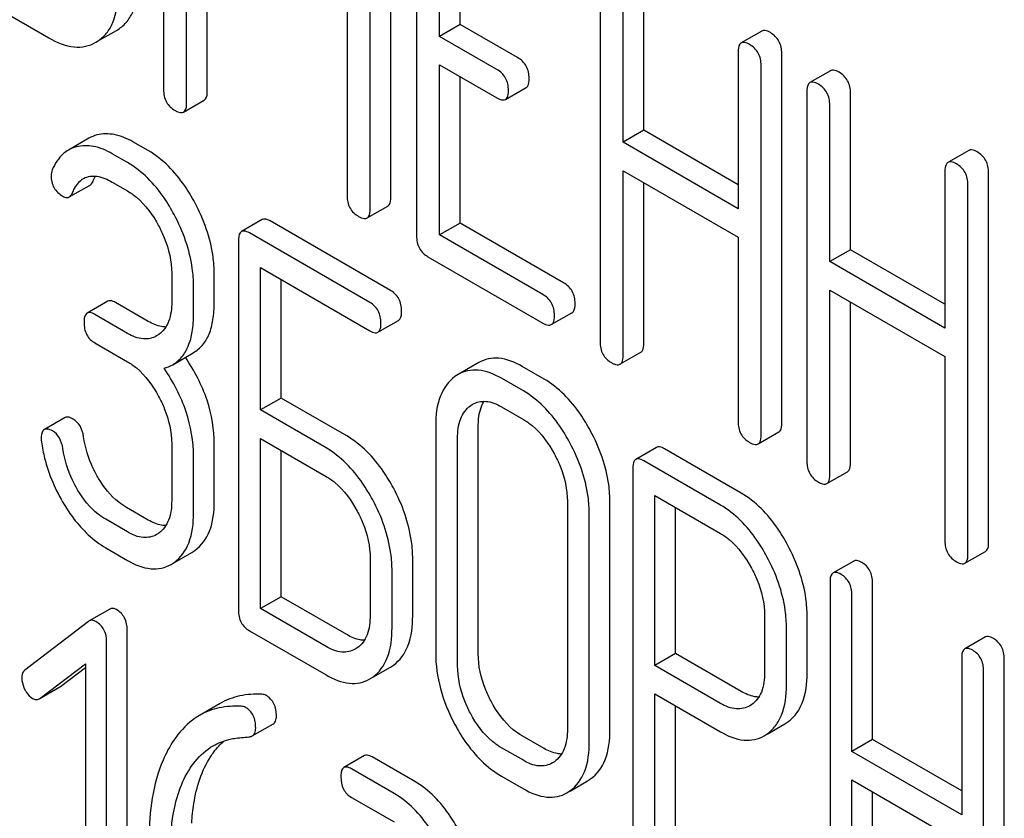
# Model space of a CAD drawing. Units: millimetres. Extents: x 0 to 6269, y -4 to 4433.
# Drawn here: x 4573 to 4583, y 2082 to 2090 of the extents above; entities that cross this region are included whole.
import ezdxf

# ---------------------------------------------------------------- set-up
doc = ezdxf.new("R2010")
doc.units = ezdxf.units.MM
doc.header["$LTSCALE"] = 344.776119
doc.layers.get('0').update_dxf_attribs({"linetype": 'CONTINUOUS'})

msp = doc.modelspace()

# ---------------------------------------------------------------- linework, layer by layer
at = {"color": 7, "linetype": 'Continuous'}
for p, q in [((4574.857, 2093.011), (4574.857, 2089.224)), ((4575.093, 2089.087), (4575.093, 2092.356)), ((4577.189, 2088.122), (4577.189, 2091.91)), ((4575.305, 2089.21), (4575.305, 2091.807)), ((4576.977, 2087.999), (4576.977, 2091.787)), ((4577.454, 2091.515), (4577.454, 2087.722)), ((4576.741, 2091.404), (4576.741, 2088.136)), ((4577.689, 2089.771), (4577.689, 2091.233)), ((4577.902, 2089.894), (4577.902, 2091.111)), ((4579.338, 2090.427), (4579.338, 2086.634)), ((4579.786, 2088.806), (4579.786, 2090.413)), ((4579.574, 2088.683), (4579.574, 2090.291)), ((4572.852, 2090.232), (4573.678, 2089.756)), ((4577.902, 2089.894), (4577.689, 2089.771)), ((4578.491, 2089.553), (4577.902, 2089.894)), ((4574.18, 2089.72), (4574.374, 2089.832)), ((4574.374, 2089.832), (4574.391, 2089.843)), ((4578.279, 2089.431), (4577.689, 2089.771)), ((4580.999, 2089.825), (4580.787, 2089.703)), ((4574.162, 2089.71), (4574.179, 2089.721)), ((4580.755, 2089.609), (4580.755, 2088.001)), ((4581.203, 2085.801), (4581.203, 2089.595)), ((4577.689, 2087.731), (4577.689, 2089.479)), ((4577.689, 2089.479), (4578.279, 2089.139)), ((4580.991, 2085.679), (4580.991, 2089.473)), ((4581.704, 2089.418), (4581.492, 2089.296)), ((4577.902, 2087.854), (4577.902, 2089.357)), ((4578.366, 2089.123), (4578.578, 2089.245)), ((4581.461, 2089.202), (4581.461, 2085.408)), ((4581.909, 2087.58), (4581.909, 2089.188)), ((4575.061, 2088.994), (4575.273, 2089.116)), ((4581.696, 2087.458), (4581.696, 2089.066)), ((4579.786, 2088.806), (4579.574, 2088.683)), ((4580.755, 2088.246), (4579.786, 2088.806)), ((4574.091, 2088.725), (4573.879, 2088.602)), ((4574.7, 2088.597), (4574.542, 2088.688)), ((4580.755, 2088.001), (4579.574, 2088.683)), ((4574.487, 2088.474), (4574.33, 2088.565)), ((4583.122, 2088.6), (4582.909, 2088.477)), ((4579.574, 2086.497), (4579.574, 2088.391)), ((4579.574, 2088.391), (4580.755, 2087.709)), ((4582.878, 2088.383), (4582.878, 2086.775)), ((4583.326, 2084.576), (4583.326, 2088.37)), ((4574.33, 2088.274), (4574.487, 2088.183)), ((4579.786, 2086.62), (4579.786, 2088.269)), ((4573.889, 2088.122), (4574.102, 2088.244)), ((4583.114, 2084.454), (4583.114, 2088.247)), ((4576.946, 2087.906), (4577.158, 2088.028)), ((4575.869, 2087.89), (4575.657, 2087.767)), ((4577.187, 2087.161), (4575.95, 2087.875)), ((4577.902, 2087.854), (4577.689, 2087.731)), ((4578.963, 2087.241), (4577.902, 2087.854)), ((4576.975, 2087.038), (4575.738, 2087.752)), ((4575.626, 2087.671), (4575.626, 2083.878)), ((4578.751, 2087.119), (4577.689, 2087.731)), ((4580.755, 2087.709), (4580.755, 2085.815)), ((4581.909, 2087.58), (4581.696, 2087.458)), ((4582.878, 2087.02), (4581.909, 2087.58)), ((4577.571, 2087.508), (4578.751, 2086.827)), ((4582.878, 2086.775), (4581.696, 2087.458)), ((4575.85, 2085.934), (4575.85, 2087.396)), ((4575.85, 2087.396), (4576.975, 2086.746)), ((4574.94, 2087.338), (4574.94, 2087.046)), ((4575.377, 2087.039), (4575.377, 2087.331)), ((4576.063, 2086.056), (4576.063, 2087.273)), ((4575.164, 2086.916), (4575.164, 2087.208)), ((4581.696, 2085.272), (4581.696, 2087.166)), ((4581.696, 2087.166), (4582.878, 2086.484)), ((4574.283, 2087.051), (4574.071, 2086.929)), ((4581.909, 2085.394), (4581.909, 2087.043)), ((4574.7, 2086.843), (4574.364, 2087.037)), ((4574.487, 2086.721), (4574.152, 2086.914)), ((4577.056, 2086.732), (4577.268, 2086.854)), ((4578.837, 2086.811), (4579.049, 2086.933)), ((4574.807, 2086.708), (4574.785, 2086.694)), ((4574.152, 2086.622), (4574.487, 2086.429)), ((4574.95, 2086.399), (4575.162, 2086.522)), ((4579.542, 2086.403), (4579.755, 2086.526)), ((4582.878, 2086.484), (4582.878, 2084.59)), ((4578.092, 2086.421), (4577.88, 2086.298)), ((4578.762, 2086.252), (4578.537, 2086.382)), ((4577.88, 2086.298), (4577.848, 2086.278)), ((4578.55, 2086.129), (4578.325, 2086.259)), ((4576.063, 2086.056), (4575.85, 2085.934)), ((4576.737, 2085.667), (4576.063, 2086.056)), ((4576.525, 2085.544), (4575.85, 2085.934)), ((4578.007, 2085.978), (4578.029, 2085.992)), ((4578.325, 2085.967), (4578.55, 2085.837)), ((4573.845, 2085.856), (4573.633, 2085.733)), ((4577.65, 2085.773), (4577.65, 2083.439)), ((4578.087, 2083.431), (4578.087, 2085.766)), ((4575.85, 2083.894), (4575.85, 2085.642)), ((4575.85, 2085.642), (4576.525, 2085.252)), ((4577.875, 2083.309), (4577.875, 2085.643)), ((4580.96, 2085.585), (4581.172, 2085.708)), ((4574.94, 2085.587), (4574.94, 2085.003)), ((4575.377, 2084.996), (4575.377, 2085.58)), ((4579.918, 2085.549), (4579.705, 2085.427)), ((4580.786, 2085.08), (4579.999, 2085.535)), ((4575.164, 2084.874), (4575.164, 2085.457)), ((4576.063, 2084.016), (4576.063, 2085.519)), ((4579.674, 2085.331), (4579.674, 2081.543)), ((4580.574, 2084.958), (4579.787, 2085.412)), ((4581.665, 2085.178), (4581.877, 2085.3)), ((4579.899, 2083.31), (4579.899, 2085.055)), ((4579.899, 2085.055), (4580.574, 2084.666)), ((4574.7, 2084.803), (4574.475, 2084.933)), ((4579.002, 2084.993), (4579.002, 2082.658)), ((4579.439, 2082.651), (4579.439, 2084.985)), ((4580.111, 2083.433), (4580.111, 2084.933)), ((4579.227, 2082.528), (4579.227, 2084.863)), ((4574.487, 2084.681), (4574.263, 2084.811)), ((4574.807, 2084.669), (4574.785, 2084.654)), ((4574.263, 2084.519), (4574.487, 2084.389)), ((4574.968, 2084.368), (4575.146, 2084.471)), ((4575.146, 2084.471), (4575.179, 2084.492)), ((4576.977, 2084.411), (4576.977, 2083.827)), ((4583.083, 2084.36), (4583.295, 2084.482)), ((4574.934, 2084.348), (4574.967, 2084.369)), ((4577.414, 2083.82), (4577.414, 2084.403)), ((4581.942, 2084.383), (4581.73, 2084.261)), ((4577.202, 2083.697), (4577.202, 2084.281)), ((4581.698, 2084.165), (4581.698, 2080.372)), ((4582.135, 2082.55), (4582.135, 2084.158)), ((4576.063, 2084.016), (4575.85, 2083.894)), ((4576.737, 2083.627), (4576.063, 2084.016)), ((4581.923, 2082.428), (4581.923, 2084.036)), ((4574.305, 2083.89), (4574.093, 2083.768)), ((4576.525, 2083.504), (4575.85, 2083.894)), ((4581.026, 2083.824), (4581.026, 2083.238)), ((4581.463, 2083.23), (4581.463, 2083.817)), ((4574.086, 2083.763), (4573.433, 2083.262)), ((4574.093, 2083.768), (4574.086, 2083.763)), ((4574.484, 2079.883), (4574.484, 2083.676)), ((4575.738, 2083.667), (4576.525, 2083.213)), ((4581.251, 2083.108), (4581.251, 2083.694)), ((4583.294, 2083.603), (4583.081, 2083.481)), ((4574.272, 2079.76), (4574.272, 2083.554)), ((4576.844, 2083.49), (4576.824, 2083.478)), ((4580.111, 2083.433), (4579.899, 2083.31)), ((4580.786, 2083.043), (4580.111, 2083.433)), ((4573.586, 2082.972), (4574.054, 2083.327)), ((4574.054, 2083.327), (4574.054, 2079.886)), ((4577.186, 2083.294), (4577.216, 2083.313)), ((4580.574, 2082.921), (4579.899, 2083.31)), ((4583.05, 2083.385), (4583.05, 2081.777)), ((4583.487, 2079.584), (4583.487, 2083.378)), ((4573.798, 2083.095), (4574.054, 2083.289)), ((4577.005, 2083.189), (4577.186, 2083.294)), ((4583.275, 2079.461), (4583.275, 2083.255)), ((4573.791, 2083.09), (4573.798, 2083.095)), ((4576.974, 2083.172), (4577.004, 2083.191)), ((4573.586, 2082.972), (4573.791, 2083.09)), ((4579.899, 2081.414), (4579.899, 2083.019)), ((4579.899, 2083.019), (4580.574, 2082.629)), ((4573.579, 2082.968), (4573.586, 2082.972)), ((4575.439, 2082.921), (4575.227, 2082.798)), ((4580.111, 2081.536), (4580.111, 2082.896)), ((4580.892, 2082.906), (4580.876, 2082.896)), ((4575.767, 2082.586), (4575.979, 2082.708)), ((4581.053, 2082.606), (4581.235, 2082.711)), ((4581.235, 2082.711), (4581.264, 2082.73)), ((4581.022, 2082.588), (4581.052, 2082.607)), ((4578.762, 2082.458), (4578.537, 2082.588)), ((4582.135, 2082.55), (4581.923, 2082.428)), ((4583.05, 2082.022), (4582.135, 2082.55)), ((4578.55, 2082.336), (4578.325, 2082.465)), ((4583.05, 2081.777), (4581.923, 2082.428)), ((4576.92, 2082.385), (4576.708, 2082.262)), ((4577.436, 2082.118), (4576.998, 2082.371)), ((4578.868, 2082.322), (4578.849, 2082.309)), ((4577.223, 2081.996), (4576.786, 2082.248)), ((4578.325, 2082.174), (4578.55, 2082.044)), ((4579.029, 2082.021), (4579.21, 2082.125)), ((4579.21, 2082.125), (4579.24, 2082.145)), ((4581.923, 2080.242), (4581.923, 2082.136)), ((4581.923, 2082.136), (4583.05, 2081.485)), ((4578.998, 2082.003), (4579.028, 2082.022)), ((4582.135, 2080.364), (4582.135, 2082.013)), ((4576.786, 2081.956), (4577.223, 2081.704))]:
    msp.add_line(p, q, dxfattribs=at)
for points, knots in [([(4574.391, 2089.843), (4574.425, 2089.865), (4574.489, 2089.922), (4574.583, 2090.087), (4574.6, 2090.239), (4574.6, 2090.344)], [0, 0, 0, 0, 0.216099, 0.443792, 1, 1, 1, 1]), ([(4574.179, 2089.721), (4574.213, 2089.743), (4574.277, 2089.8), (4574.371, 2089.965), (4574.387, 2090.117), (4574.387, 2090.221)], [0, 0, 0, 0, 0.216099, 0.443792, 1, 1, 1, 1]), ([(4581.086, 2089.809), (4581.077, 2089.814), (4581.051, 2089.828), (4581.016, 2089.835), (4580.999, 2089.825)], [0, 0, 0, 0, 0.336012, 1, 1, 1, 1]), ([(4581.203, 2089.595), (4581.203, 2089.638), (4581.187, 2089.726), (4581.121, 2089.788), (4581.086, 2089.809)], [0, 0, 0, 0, 0.510532, 1, 1, 1, 1]), ([(4573.678, 2089.756), (4573.758, 2089.709), (4573.884, 2089.656), (4574.056, 2089.662), (4574.129, 2089.691), (4574.162, 2089.71)], [0, 0, 0, 0, 0.546799, 0.775781, 1, 1, 1, 1]), ([(4580.787, 2089.703), (4580.781, 2089.7), (4580.756, 2089.675), (4580.755, 2089.636), (4580.755, 2089.609)], [0, 0, 0, 0, 0.184762, 1, 1, 1, 1]), ([(4580.873, 2089.687), (4580.865, 2089.692), (4580.839, 2089.705), (4580.804, 2089.713), (4580.787, 2089.703)], [0, 0, 0, 0, 0.336012, 1, 1, 1, 1]), ([(4580.991, 2089.473), (4580.991, 2089.516), (4580.974, 2089.604), (4580.909, 2089.666), (4580.873, 2089.687)], [0, 0, 0, 0, 0.510532, 1, 1, 1, 1]), ([(4578.609, 2089.339), (4578.609, 2089.382), (4578.592, 2089.47), (4578.527, 2089.532), (4578.491, 2089.553)], [0, 0, 0, 0, 0.510533, 1, 1, 1, 1]), ([(4578.397, 2089.217), (4578.397, 2089.26), (4578.38, 2089.348), (4578.315, 2089.41), (4578.279, 2089.431)], [0, 0, 0, 0, 0.510533, 1, 1, 1, 1]), ([(4581.791, 2089.402), (4581.782, 2089.407), (4581.756, 2089.421), (4581.721, 2089.428), (4581.704, 2089.418)], [0, 0, 0, 0, 0.336012, 1, 1, 1, 1]), ([(4581.909, 2089.188), (4581.909, 2089.231), (4581.892, 2089.319), (4581.827, 2089.381), (4581.791, 2089.402)], [0, 0, 0, 0, 0.510532, 1, 1, 1, 1]), ([(4578.578, 2089.245), (4578.583, 2089.248), (4578.608, 2089.273), (4578.609, 2089.311), (4578.609, 2089.339)], [0, 0, 0, 0, 0.182549, 1, 1, 1, 1]), ([(4581.492, 2089.296), (4581.487, 2089.292), (4581.462, 2089.268), (4581.461, 2089.229), (4581.461, 2089.202)], [0, 0, 0, 0, 0.184762, 1, 1, 1, 1]), ([(4581.579, 2089.279), (4581.57, 2089.285), (4581.544, 2089.298), (4581.509, 2089.306), (4581.492, 2089.296)], [0, 0, 0, 0, 0.336012, 1, 1, 1, 1]), ([(4581.696, 2089.066), (4581.696, 2089.109), (4581.68, 2089.197), (4581.614, 2089.259), (4581.579, 2089.279)], [0, 0, 0, 0, 0.510532, 1, 1, 1, 1]), ([(4574.857, 2089.224), (4574.857, 2089.18), (4574.872, 2089.091), (4574.939, 2089.03), (4574.975, 2089.01)], [0, 0, 0, 0, 0.5108, 1, 1, 1, 1]), ([(4575.273, 2089.116), (4575.279, 2089.119), (4575.304, 2089.144), (4575.305, 2089.182), (4575.305, 2089.21)], [0, 0, 0, 0, 0.182549, 1, 1, 1, 1]), ([(4578.366, 2089.123), (4578.371, 2089.126), (4578.396, 2089.151), (4578.397, 2089.189), (4578.397, 2089.217)], [0, 0, 0, 0, 0.182549, 1, 1, 1, 1]), ([(4575.061, 2088.994), (4575.067, 2088.997), (4575.092, 2089.021), (4575.093, 2089.06), (4575.093, 2089.087)], [0, 0, 0, 0, 0.182549, 1, 1, 1, 1]), ([(4578.279, 2089.139), (4578.288, 2089.134), (4578.313, 2089.12), (4578.348, 2089.113), (4578.366, 2089.123)], [0, 0, 0, 0, 0.332825, 1, 1, 1, 1]), ([(4574.975, 2089.01), (4574.983, 2089.005), (4575.009, 2088.991), (4575.044, 2088.984), (4575.061, 2088.994)], [0, 0, 0, 0, 0.332825, 1, 1, 1, 1]), ([(4574.542, 2088.688), (4574.482, 2088.722), (4574.363, 2088.774), (4574.23, 2088.772), (4574.173, 2088.758)], [0, 0, 0, 0, 0.540244, 1, 1, 1, 1]), ([(4573.879, 2088.602), (4573.861, 2088.592), (4573.789, 2088.54), (4573.74, 2088.462), (4573.713, 2088.4)], [0, 0, 0, 0, 0.233489, 1, 1, 1, 1]), ([(4574.33, 2088.565), (4574.27, 2088.6), (4574.15, 2088.652), (4574.018, 2088.65), (4573.961, 2088.635)], [0, 0, 0, 0, 0.540244, 1, 1, 1, 1]), ([(4575.178, 2088.063), (4575.146, 2088.122), (4575.023, 2088.328), (4574.85, 2088.51), (4574.7, 2088.597)], [0, 0, 0, 0, 0.278923, 1, 1, 1, 1]), ([(4583.208, 2088.584), (4583.199, 2088.589), (4583.174, 2088.602), (4583.139, 2088.61), (4583.122, 2088.6)], [0, 0, 0, 0, 0.336007, 1, 1, 1, 1]), ([(4583.326, 2088.37), (4583.326, 2088.413), (4583.309, 2088.501), (4583.244, 2088.563), (4583.208, 2088.584)], [0, 0, 0, 0, 0.510532, 1, 1, 1, 1]), ([(4574.965, 2087.94), (4574.934, 2087.999), (4574.811, 2088.206), (4574.638, 2088.388), (4574.487, 2088.474)], [0, 0, 0, 0, 0.278923, 1, 1, 1, 1]), ([(4582.909, 2088.477), (4582.904, 2088.474), (4582.879, 2088.449), (4582.878, 2088.411), (4582.878, 2088.383)], [0, 0, 0, 0, 0.184764, 1, 1, 1, 1]), ([(4582.996, 2088.461), (4582.987, 2088.466), (4582.962, 2088.48), (4582.927, 2088.487), (4582.909, 2088.477)], [0, 0, 0, 0, 0.336007, 1, 1, 1, 1]), ([(4583.114, 2088.247), (4583.114, 2088.29), (4583.097, 2088.378), (4583.032, 2088.44), (4582.996, 2088.461)], [0, 0, 0, 0, 0.510532, 1, 1, 1, 1]), ([(4573.702, 2088.341), (4573.702, 2088.298), (4573.719, 2088.21), (4573.786, 2088.15), (4573.822, 2088.129)], [0, 0, 0, 0, 0.504928, 1, 1, 1, 1]), ([(4573.921, 2088.163), (4573.927, 2088.178), (4573.954, 2088.236), (4573.996, 2088.289), (4574.036, 2088.312)], [0, 0, 0, 0, 0.268148, 1, 1, 1, 1]), ([(4574.036, 2088.312), (4574.076, 2088.335), (4574.187, 2088.347), (4574.281, 2088.302), (4574.33, 2088.274)], [0, 0, 0, 0, 0.445928, 1, 1, 1, 1]), ([(4574.102, 2088.244), (4574.105, 2088.246), (4574.119, 2088.256), (4574.128, 2088.272), (4574.133, 2088.285)], [0, 0, 0, 0, 0.214823, 1, 1, 1, 1]), ([(4573.889, 2088.122), (4573.893, 2088.123), (4573.907, 2088.134), (4573.916, 2088.15), (4573.921, 2088.163)], [0, 0, 0, 0, 0.214823, 1, 1, 1, 1]), ([(4574.487, 2088.183), (4574.519, 2088.164), (4574.651, 2088.071), (4574.747, 2087.935), (4574.806, 2087.825)], [0, 0, 0, 0, 0.228246, 1, 1, 1, 1]), ([(4573.822, 2088.129), (4573.828, 2088.126), (4573.848, 2088.115), (4573.875, 2088.113), (4573.889, 2088.122)], [0, 0, 0, 0, 0.305661, 1, 1, 1, 1]), ([(4575.377, 2087.331), (4575.377, 2087.391), (4575.359, 2087.645), (4575.269, 2087.891), (4575.178, 2088.063)], [0, 0, 0, 0, 0.237277, 1, 1, 1, 1]), ([(4576.741, 2088.136), (4576.741, 2088.092), (4576.756, 2088.003), (4576.823, 2087.942), (4576.859, 2087.922)], [0, 0, 0, 0, 0.5108, 1, 1, 1, 1]), ([(4577.158, 2088.028), (4577.163, 2088.031), (4577.188, 2088.056), (4577.189, 2088.094), (4577.189, 2088.122)], [0, 0, 0, 0, 0.182549, 1, 1, 1, 1]), ([(4576.946, 2087.906), (4576.951, 2087.909), (4576.976, 2087.933), (4576.977, 2087.972), (4576.977, 2087.999)], [0, 0, 0, 0, 0.182549, 1, 1, 1, 1]), ([(4575.164, 2087.208), (4575.164, 2087.268), (4575.146, 2087.523), (4575.057, 2087.769), (4574.965, 2087.94)], [0, 0, 0, 0, 0.237277, 1, 1, 1, 1]), ([(4575.95, 2087.875), (4575.942, 2087.88), (4575.918, 2087.892), (4575.885, 2087.899), (4575.869, 2087.89)], [0, 0, 0, 0, 0.333882, 1, 1, 1, 1]), ([(4576.859, 2087.922), (4576.868, 2087.917), (4576.893, 2087.903), (4576.928, 2087.896), (4576.946, 2087.906)], [0, 0, 0, 0, 0.332825, 1, 1, 1, 1]), ([(4574.806, 2087.825), (4574.827, 2087.785), (4574.9, 2087.632), (4574.94, 2087.462), (4574.94, 2087.338)], [0, 0, 0, 0, 0.268062, 1, 1, 1, 1]), ([(4575.657, 2087.767), (4575.651, 2087.764), (4575.626, 2087.738), (4575.626, 2087.7), (4575.626, 2087.671)], [0, 0, 0, 0, 0.182326, 1, 1, 1, 1]), ([(4575.738, 2087.752), (4575.73, 2087.757), (4575.706, 2087.77), (4575.673, 2087.776), (4575.657, 2087.767)], [0, 0, 0, 0, 0.333882, 1, 1, 1, 1]), ([(4577.454, 2087.722), (4577.454, 2087.678), (4577.469, 2087.589), (4577.535, 2087.528), (4577.571, 2087.508)], [0, 0, 0, 0, 0.510804, 1, 1, 1, 1]), ([(4579.081, 2087.027), (4579.081, 2087.07), (4579.064, 2087.158), (4578.999, 2087.22), (4578.963, 2087.241)], [0, 0, 0, 0, 0.510528, 1, 1, 1, 1]), ([(4577.3, 2086.95), (4577.3, 2086.993), (4577.285, 2087.079), (4577.222, 2087.141), (4577.187, 2087.161)], [0, 0, 0, 0, 0.517748, 1, 1, 1, 1]), ([(4574.364, 2087.037), (4574.356, 2087.041), (4574.332, 2087.054), (4574.299, 2087.061), (4574.283, 2087.051)], [0, 0, 0, 0, 0.333882, 1, 1, 1, 1]), ([(4574.94, 2087.046), (4574.94, 2086.978), (4574.928, 2086.85), (4574.852, 2086.741), (4574.807, 2086.708)], [0, 0, 0, 0, 0.550762, 1, 1, 1, 1]), ([(4575.162, 2086.522), (4575.197, 2086.542), (4575.264, 2086.598), (4575.332, 2086.717), (4575.37, 2086.868), (4575.377, 2086.979), (4575.377, 2087.039)], [0, 0, 0, 0, 0.209394, 0.432895, 0.691711, 1, 1, 1, 1]), ([(4577.088, 2086.827), (4577.088, 2086.87), (4577.072, 2086.956), (4577.01, 2087.018), (4576.975, 2087.038)], [0, 0, 0, 0, 0.517748, 1, 1, 1, 1]), ([(4578.869, 2086.905), (4578.869, 2086.948), (4578.852, 2087.036), (4578.787, 2087.098), (4578.751, 2087.119)], [0, 0, 0, 0, 0.510528, 1, 1, 1, 1]), ([(4574.152, 2086.914), (4574.144, 2086.919), (4574.12, 2086.932), (4574.087, 2086.938), (4574.071, 2086.929)], [0, 0, 0, 0, 0.333882, 1, 1, 1, 1]), ([(4577.268, 2086.854), (4577.274, 2086.857), (4577.299, 2086.883), (4577.3, 2086.922), (4577.3, 2086.95)], [0, 0, 0, 0, 0.180079, 1, 1, 1, 1]), ([(4579.049, 2086.933), (4579.055, 2086.936), (4579.08, 2086.961), (4579.081, 2086.999), (4579.081, 2087.027)], [0, 0, 0, 0, 0.182547, 1, 1, 1, 1]), ([(4574.071, 2086.929), (4574.066, 2086.926), (4574.041, 2086.9), (4574.04, 2086.861), (4574.04, 2086.833)], [0, 0, 0, 0, 0.182326, 1, 1, 1, 1]), ([(4574.879, 2086.786), (4574.865, 2086.786), (4574.802, 2086.792), (4574.742, 2086.819), (4574.7, 2086.843)], [0, 0, 0, 0, 0.223567, 1, 1, 1, 1]), ([(4574.95, 2086.399), (4574.985, 2086.42), (4575.051, 2086.476), (4575.119, 2086.595), (4575.158, 2086.745), (4575.164, 2086.856), (4575.164, 2086.916)], [0, 0, 0, 0, 0.209394, 0.432895, 0.691711, 1, 1, 1, 1]), ([(4578.837, 2086.811), (4578.843, 2086.814), (4578.868, 2086.838), (4578.869, 2086.877), (4578.869, 2086.905)], [0, 0, 0, 0, 0.182547, 1, 1, 1, 1]), ([(4574.04, 2086.833), (4574.04, 2086.79), (4574.053, 2086.703), (4574.118, 2086.642), (4574.152, 2086.622)], [0, 0, 0, 0, 0.518199, 1, 1, 1, 1]), ([(4576.975, 2086.746), (4576.983, 2086.742), (4577.007, 2086.729), (4577.04, 2086.722), (4577.056, 2086.732)], [0, 0, 0, 0, 0.330789, 1, 1, 1, 1]), ([(4577.056, 2086.732), (4577.062, 2086.735), (4577.087, 2086.76), (4577.088, 2086.799), (4577.088, 2086.827)], [0, 0, 0, 0, 0.180079, 1, 1, 1, 1]), ([(4578.751, 2086.827), (4578.759, 2086.822), (4578.785, 2086.808), (4578.82, 2086.801), (4578.837, 2086.811)], [0, 0, 0, 0, 0.33283, 1, 1, 1, 1]), ([(4574.785, 2086.694), (4574.745, 2086.671), (4574.636, 2086.649), (4574.537, 2086.692), (4574.487, 2086.721)], [0, 0, 0, 0, 0.447866, 1, 1, 1, 1]), ([(4579.338, 2086.634), (4579.338, 2086.59), (4579.353, 2086.501), (4579.42, 2086.44), (4579.456, 2086.42)], [0, 0, 0, 0, 0.510805, 1, 1, 1, 1]), ([(4579.755, 2086.526), (4579.76, 2086.529), (4579.785, 2086.554), (4579.786, 2086.592), (4579.786, 2086.62)], [0, 0, 0, 0, 0.182547, 1, 1, 1, 1]), ([(4575.377, 2085.58), (4575.377, 2085.733), (4575.323, 2086.053), (4575.173, 2086.339), (4575.08, 2086.475)], [0, 0, 0, 0, 0.482037, 1, 1, 1, 1]), ([(4578.537, 2086.382), (4578.463, 2086.424), (4578.347, 2086.472), (4578.189, 2086.465), (4578.122, 2086.438), (4578.092, 2086.421)], [0, 0, 0, 0, 0.545436, 0.774959, 1, 1, 1, 1]), ([(4579.542, 2086.403), (4579.548, 2086.407), (4579.573, 2086.431), (4579.574, 2086.47), (4579.574, 2086.497)], [0, 0, 0, 0, 0.182547, 1, 1, 1, 1]), ([(4574.487, 2086.429), (4574.519, 2086.41), (4574.651, 2086.317), (4574.747, 2086.181), (4574.806, 2086.072)], [0, 0, 0, 0, 0.228265, 1, 1, 1, 1]), ([(4575.164, 2085.457), (4575.164, 2085.612), (4575.109, 2085.936), (4574.956, 2086.225), (4574.861, 2086.362)], [0, 0, 0, 0, 0.481608, 1, 1, 1, 1]), ([(4578.325, 2086.259), (4578.251, 2086.301), (4578.135, 2086.35), (4577.977, 2086.342), (4577.91, 2086.316), (4577.88, 2086.298)], [0, 0, 0, 0, 0.545436, 0.774959, 1, 1, 1, 1]), ([(4579.456, 2086.42), (4579.465, 2086.415), (4579.49, 2086.401), (4579.525, 2086.393), (4579.542, 2086.403)], [0, 0, 0, 0, 0.33283, 1, 1, 1, 1]), ([(4577.848, 2086.278), (4577.781, 2086.229), (4577.668, 2086.067), (4577.65, 2085.877), (4577.65, 2085.773)], [0, 0, 0, 0, 0.444299, 1, 1, 1, 1]), ([(4579.24, 2085.718), (4579.208, 2085.777), (4579.085, 2085.983), (4578.912, 2086.165), (4578.762, 2086.252)], [0, 0, 0, 0, 0.27887, 1, 1, 1, 1]), ([(4579.028, 2085.595), (4578.996, 2085.655), (4578.873, 2085.861), (4578.7, 2086.043), (4578.55, 2086.129)], [0, 0, 0, 0, 0.27887, 1, 1, 1, 1]), ([(4574.806, 2086.072), (4574.828, 2086.032), (4574.9, 2085.88), (4574.94, 2085.71), (4574.94, 2085.587)], [0, 0, 0, 0, 0.26816, 1, 1, 1, 1]), ([(4577.875, 2085.643), (4577.875, 2085.711), (4577.887, 2085.838), (4577.962, 2085.946), (4578.007, 2085.978)], [0, 0, 0, 0, 0.550667, 1, 1, 1, 1]), ([(4578.029, 2085.992), (4578.069, 2086.015), (4578.177, 2086.038), (4578.276, 2085.996), (4578.325, 2085.967)], [0, 0, 0, 0, 0.4484, 1, 1, 1, 1]), ([(4578.087, 2085.766), (4578.087, 2085.791), (4578.091, 2085.88), (4578.113, 2085.97), (4578.147, 2086.023)], [0, 0, 0, 0, 0.28665, 1, 1, 1, 1]), ([(4573.928, 2085.841), (4573.92, 2085.846), (4573.895, 2085.859), (4573.861, 2085.866), (4573.845, 2085.856)], [0, 0, 0, 0, 0.332638, 1, 1, 1, 1]), ([(4574.035, 2085.659), (4574.029, 2085.698), (4574.01, 2085.77), (4573.957, 2085.824), (4573.928, 2085.841)], [0, 0, 0, 0, 0.536819, 1, 1, 1, 1]), ([(4578.55, 2085.837), (4578.581, 2085.819), (4578.713, 2085.726), (4578.81, 2085.59), (4578.868, 2085.48)], [0, 0, 0, 0, 0.228265, 1, 1, 1, 1]), ([(4573.633, 2085.733), (4573.627, 2085.73), (4573.603, 2085.706), (4573.601, 2085.669), (4573.601, 2085.642)], [0, 0, 0, 0, 0.18635, 1, 1, 1, 1]), ([(4573.716, 2085.719), (4573.708, 2085.723), (4573.683, 2085.736), (4573.649, 2085.743), (4573.633, 2085.733)], [0, 0, 0, 0, 0.332638, 1, 1, 1, 1]), ([(4580.755, 2085.815), (4580.755, 2085.772), (4580.77, 2085.683), (4580.837, 2085.622), (4580.873, 2085.601)], [0, 0, 0, 0, 0.5108, 1, 1, 1, 1]), ([(4581.172, 2085.708), (4581.177, 2085.711), (4581.202, 2085.735), (4581.203, 2085.774), (4581.203, 2085.801)], [0, 0, 0, 0, 0.182549, 1, 1, 1, 1]), ([(4573.823, 2085.537), (4573.817, 2085.575), (4573.798, 2085.647), (4573.745, 2085.702), (4573.716, 2085.719)], [0, 0, 0, 0, 0.536819, 1, 1, 1, 1]), ([(4574.19, 2085.23), (4574.17, 2085.264), (4574.097, 2085.398), (4574.051, 2085.547), (4574.035, 2085.659)], [0, 0, 0, 0, 0.257139, 1, 1, 1, 1]), ([(4577.216, 2085.133), (4577.184, 2085.192), (4577.061, 2085.398), (4576.888, 2085.58), (4576.737, 2085.667)], [0, 0, 0, 0, 0.278871, 1, 1, 1, 1]), ([(4579.439, 2084.985), (4579.439, 2085.046), (4579.421, 2085.301), (4579.332, 2085.547), (4579.24, 2085.718)], [0, 0, 0, 0, 0.239339, 1, 1, 1, 1]), ([(4580.96, 2085.585), (4580.965, 2085.588), (4580.99, 2085.613), (4580.991, 2085.651), (4580.991, 2085.679)], [0, 0, 0, 0, 0.182549, 1, 1, 1, 1]), ([(4573.603, 2085.606), (4573.611, 2085.55), (4573.655, 2085.325), (4573.747, 2085.11), (4573.837, 2084.962)], [0, 0, 0, 0, 0.245033, 1, 1, 1, 1]), ([(4573.978, 2085.108), (4573.958, 2085.142), (4573.885, 2085.276), (4573.839, 2085.425), (4573.823, 2085.537)], [0, 0, 0, 0, 0.260663, 1, 1, 1, 1]), ([(4577.004, 2085.01), (4576.972, 2085.069), (4576.849, 2085.275), (4576.675, 2085.457), (4576.525, 2085.544)], [0, 0, 0, 0, 0.278871, 1, 1, 1, 1]), ([(4579.227, 2084.863), (4579.227, 2084.924), (4579.209, 2085.178), (4579.12, 2085.425), (4579.028, 2085.595)], [0, 0, 0, 0, 0.239339, 1, 1, 1, 1]), ([(4579.999, 2085.535), (4579.991, 2085.539), (4579.967, 2085.552), (4579.934, 2085.559), (4579.918, 2085.549)], [0, 0, 0, 0, 0.333882, 1, 1, 1, 1]), ([(4580.873, 2085.601), (4580.882, 2085.596), (4580.908, 2085.583), (4580.943, 2085.575), (4580.96, 2085.585)], [0, 0, 0, 0, 0.332825, 1, 1, 1, 1]), ([(4578.868, 2085.48), (4578.89, 2085.44), (4578.963, 2085.288), (4579.002, 2085.117), (4579.002, 2084.993)], [0, 0, 0, 0, 0.268319, 1, 1, 1, 1]), ([(4579.705, 2085.427), (4579.7, 2085.424), (4579.675, 2085.398), (4579.674, 2085.359), (4579.674, 2085.331)], [0, 0, 0, 0, 0.182326, 1, 1, 1, 1]), ([(4579.787, 2085.412), (4579.778, 2085.417), (4579.754, 2085.43), (4579.722, 2085.436), (4579.705, 2085.427)], [0, 0, 0, 0, 0.333882, 1, 1, 1, 1]), ([(4581.461, 2085.408), (4581.461, 2085.365), (4581.476, 2085.276), (4581.543, 2085.215), (4581.579, 2085.194)], [0, 0, 0, 0, 0.5108, 1, 1, 1, 1]), ([(4581.877, 2085.3), (4581.883, 2085.304), (4581.908, 2085.328), (4581.909, 2085.367), (4581.909, 2085.394)], [0, 0, 0, 0, 0.182549, 1, 1, 1, 1]), ([(4574.475, 2084.933), (4574.447, 2084.949), (4574.333, 2085.027), (4574.245, 2085.139), (4574.19, 2085.23)], [0, 0, 0, 0, 0.229545, 1, 1, 1, 1]), ([(4576.525, 2085.252), (4576.557, 2085.234), (4576.689, 2085.141), (4576.785, 2085.005), (4576.844, 2084.895)], [0, 0, 0, 0, 0.228264, 1, 1, 1, 1]), ([(4581.665, 2085.178), (4581.67, 2085.181), (4581.695, 2085.206), (4581.696, 2085.244), (4581.696, 2085.272)], [0, 0, 0, 0, 0.182549, 1, 1, 1, 1]), ([(4577.414, 2084.403), (4577.414, 2084.464), (4577.396, 2084.717), (4577.307, 2084.963), (4577.216, 2085.133)], [0, 0, 0, 0, 0.238023, 1, 1, 1, 1]), ([(4581.579, 2085.194), (4581.587, 2085.189), (4581.613, 2085.176), (4581.648, 2085.168), (4581.665, 2085.178)], [0, 0, 0, 0, 0.332825, 1, 1, 1, 1]), ([(4574.263, 2084.811), (4574.235, 2084.826), (4574.121, 2084.905), (4574.033, 2085.016), (4573.978, 2085.108)], [0, 0, 0, 0, 0.228801, 1, 1, 1, 1]), ([(4581.263, 2084.548), (4581.231, 2084.607), (4581.108, 2084.812), (4580.935, 2084.994), (4580.786, 2085.08)], [0, 0, 0, 0, 0.27974, 1, 1, 1, 1]), ([(4573.837, 2084.962), (4573.867, 2084.913), (4573.981, 2084.742), (4574.134, 2084.593), (4574.263, 2084.519)], [0, 0, 0, 0, 0.278894, 1, 1, 1, 1]), ([(4574.94, 2085.003), (4574.94, 2084.935), (4574.927, 2084.809), (4574.852, 2084.701), (4574.807, 2084.669)], [0, 0, 0, 0, 0.550506, 1, 1, 1, 1]), ([(4575.179, 2084.492), (4575.245, 2084.54), (4575.358, 2084.702), (4575.377, 2084.892), (4575.377, 2084.996)], [0, 0, 0, 0, 0.440995, 1, 1, 1, 1]), ([(4577.202, 2084.281), (4577.202, 2084.341), (4577.184, 2084.595), (4577.095, 2084.84), (4577.004, 2085.01)], [0, 0, 0, 0, 0.238023, 1, 1, 1, 1]), ([(4581.051, 2084.426), (4581.019, 2084.485), (4580.896, 2084.69), (4580.723, 2084.871), (4580.574, 2084.958)], [0, 0, 0, 0, 0.27974, 1, 1, 1, 1]), ([(4574.967, 2084.369), (4575.033, 2084.417), (4575.146, 2084.58), (4575.164, 2084.77), (4575.164, 2084.874)], [0, 0, 0, 0, 0.440995, 1, 1, 1, 1]), ([(4576.844, 2084.895), (4576.865, 2084.856), (4576.938, 2084.704), (4576.977, 2084.534), (4576.977, 2084.411)], [0, 0, 0, 0, 0.268159, 1, 1, 1, 1]), ([(4574.879, 2084.746), (4574.865, 2084.746), (4574.802, 2084.752), (4574.742, 2084.779), (4574.7, 2084.803)], [0, 0, 0, 0, 0.223563, 1, 1, 1, 1]), ([(4574.785, 2084.654), (4574.745, 2084.631), (4574.636, 2084.609), (4574.537, 2084.652), (4574.487, 2084.681)], [0, 0, 0, 0, 0.447866, 1, 1, 1, 1]), ([(4580.574, 2084.666), (4580.605, 2084.648), (4580.737, 2084.554), (4580.832, 2084.419), (4580.891, 2084.311)], [0, 0, 0, 0, 0.228338, 1, 1, 1, 1]), ([(4581.463, 2083.817), (4581.463, 2083.877), (4581.445, 2084.131), (4581.355, 2084.377), (4581.263, 2084.548)], [0, 0, 0, 0, 0.237387, 1, 1, 1, 1]), ([(4582.878, 2084.59), (4582.878, 2084.546), (4582.893, 2084.458), (4582.96, 2084.396), (4582.996, 2084.376)], [0, 0, 0, 0, 0.510804, 1, 1, 1, 1]), ([(4583.295, 2084.482), (4583.3, 2084.485), (4583.325, 2084.51), (4583.326, 2084.548), (4583.326, 2084.576)], [0, 0, 0, 0, 0.182549, 1, 1, 1, 1]), ([(4581.251, 2083.694), (4581.251, 2083.755), (4581.233, 2084.009), (4581.143, 2084.255), (4581.051, 2084.426)], [0, 0, 0, 0, 0.237387, 1, 1, 1, 1]), ([(4583.083, 2084.36), (4583.088, 2084.363), (4583.113, 2084.387), (4583.114, 2084.426), (4583.114, 2084.454)], [0, 0, 0, 0, 0.182549, 1, 1, 1, 1]), ([(4574.487, 2084.389), (4574.561, 2084.346), (4574.678, 2084.297), (4574.836, 2084.304), (4574.904, 2084.331), (4574.934, 2084.348)], [0, 0, 0, 0, 0.544265, 0.773808, 1, 1, 1, 1]), ([(4580.891, 2084.311), (4580.913, 2084.271), (4580.986, 2084.118), (4581.026, 2083.948), (4581.026, 2083.824)], [0, 0, 0, 0, 0.268152, 1, 1, 1, 1]), ([(4582.023, 2084.369), (4582.015, 2084.374), (4581.991, 2084.386), (4581.958, 2084.393), (4581.942, 2084.383)], [0, 0, 0, 0, 0.333876, 1, 1, 1, 1]), ([(4582.135, 2084.158), (4582.135, 2084.201), (4582.12, 2084.287), (4582.058, 2084.349), (4582.023, 2084.369)], [0, 0, 0, 0, 0.517748, 1, 1, 1, 1]), ([(4582.996, 2084.376), (4583.005, 2084.371), (4583.03, 2084.357), (4583.065, 2084.35), (4583.083, 2084.36)], [0, 0, 0, 0, 0.332825, 1, 1, 1, 1]), ([(4581.73, 2084.261), (4581.724, 2084.258), (4581.699, 2084.232), (4581.698, 2084.194), (4581.698, 2084.165)], [0, 0, 0, 0, 0.182327, 1, 1, 1, 1]), ([(4581.811, 2084.246), (4581.803, 2084.251), (4581.779, 2084.264), (4581.746, 2084.27), (4581.73, 2084.261)], [0, 0, 0, 0, 0.333876, 1, 1, 1, 1]), ([(4581.923, 2084.036), (4581.923, 2084.078), (4581.908, 2084.164), (4581.845, 2084.226), (4581.811, 2084.246)], [0, 0, 0, 0, 0.517748, 1, 1, 1, 1]), ([(4574.373, 2083.884), (4574.361, 2083.89), (4574.339, 2083.9), (4574.314, 2083.895), (4574.305, 2083.89)], [0, 0, 0, 0, 0.557931, 1, 1, 1, 1]), ([(4574.484, 2083.676), (4574.484, 2083.718), (4574.469, 2083.803), (4574.407, 2083.864), (4574.373, 2083.884)], [0, 0, 0, 0, 0.513636, 1, 1, 1, 1]), ([(4575.626, 2083.878), (4575.626, 2083.835), (4575.639, 2083.748), (4575.703, 2083.687), (4575.738, 2083.667)], [0, 0, 0, 0, 0.5182, 1, 1, 1, 1]), ([(4576.977, 2083.827), (4576.977, 2083.758), (4576.966, 2083.631), (4576.89, 2083.522), (4576.844, 2083.49)], [0, 0, 0, 0, 0.551115, 1, 1, 1, 1]), ([(4577.216, 2083.313), (4577.283, 2083.361), (4577.397, 2083.524), (4577.414, 2083.715), (4577.414, 2083.82)], [0, 0, 0, 0, 0.438955, 1, 1, 1, 1]), ([(4574.161, 2083.761), (4574.149, 2083.768), (4574.127, 2083.778), (4574.102, 2083.773), (4574.093, 2083.768)], [0, 0, 0, 0, 0.557931, 1, 1, 1, 1]), ([(4574.272, 2083.554), (4574.272, 2083.596), (4574.257, 2083.68), (4574.195, 2083.741), (4574.161, 2083.761)], [0, 0, 0, 0, 0.513636, 1, 1, 1, 1]), ([(4576.918, 2083.569), (4576.904, 2083.569), (4576.84, 2083.576), (4576.78, 2083.602), (4576.737, 2083.627)], [0, 0, 0, 0, 0.223324, 1, 1, 1, 1]), ([(4577.004, 2083.191), (4577.071, 2083.238), (4577.185, 2083.402), (4577.202, 2083.592), (4577.202, 2083.697)], [0, 0, 0, 0, 0.438955, 1, 1, 1, 1]), ([(4583.375, 2083.588), (4583.367, 2083.593), (4583.343, 2083.606), (4583.31, 2083.612), (4583.294, 2083.603)], [0, 0, 0, 0, 0.333882, 1, 1, 1, 1]), ([(4576.824, 2083.478), (4576.784, 2083.454), (4576.674, 2083.432), (4576.575, 2083.476), (4576.525, 2083.504)], [0, 0, 0, 0, 0.447934, 1, 1, 1, 1]), ([(4583.487, 2083.378), (4583.487, 2083.42), (4583.472, 2083.506), (4583.409, 2083.568), (4583.375, 2083.588)], [0, 0, 0, 0, 0.517748, 1, 1, 1, 1]), ([(4577.65, 2083.439), (4577.65, 2083.316), (4577.686, 2083.06), (4577.784, 2082.822), (4577.847, 2082.705)], [0, 0, 0, 0, 0.481336, 1, 1, 1, 1]), ([(4578.218, 2082.942), (4578.197, 2082.983), (4578.124, 2083.136), (4578.087, 2083.307), (4578.087, 2083.431)], [0, 0, 0, 0, 0.269076, 1, 1, 1, 1]), ([(4583.081, 2083.481), (4583.076, 2083.477), (4583.051, 2083.452), (4583.05, 2083.413), (4583.05, 2083.385)], [0, 0, 0, 0, 0.182326, 1, 1, 1, 1]), ([(4583.163, 2083.466), (4583.155, 2083.471), (4583.13, 2083.483), (4583.098, 2083.49), (4583.081, 2083.481)], [0, 0, 0, 0, 0.333882, 1, 1, 1, 1]), ([(4583.275, 2083.255), (4583.275, 2083.298), (4583.26, 2083.384), (4583.197, 2083.446), (4583.163, 2083.466)], [0, 0, 0, 0, 0.517748, 1, 1, 1, 1]), ([(4578.006, 2082.82), (4577.985, 2082.86), (4577.912, 2083.013), (4577.875, 2083.185), (4577.875, 2083.309)], [0, 0, 0, 0, 0.26853, 1, 1, 1, 1]), ([(4573.433, 2083.262), (4573.427, 2083.258), (4573.407, 2083.238), (4573.4, 2083.207), (4573.4, 2083.185)], [0, 0, 0, 0, 0.234298, 1, 1, 1, 1]), ([(4576.525, 2083.213), (4576.599, 2083.17), (4576.716, 2083.12), (4576.875, 2083.127), (4576.943, 2083.154), (4576.974, 2083.172)], [0, 0, 0, 0, 0.544892, 0.774345, 1, 1, 1, 1]), ([(4581.026, 2083.238), (4581.026, 2083.17), (4581.014, 2083.044), (4580.937, 2082.937), (4580.892, 2082.906)], [0, 0, 0, 0, 0.55155, 1, 1, 1, 1]), ([(4581.264, 2082.73), (4581.297, 2082.753), (4581.357, 2082.811), (4581.447, 2082.977), (4581.463, 2083.127), (4581.463, 2083.23)], [0, 0, 0, 0, 0.215219, 0.443265, 1, 1, 1, 1]), ([(4573.4, 2083.185), (4573.4, 2083.175), (4573.403, 2083.132), (4573.418, 2083.09), (4573.433, 2083.061)], [0, 0, 0, 0, 0.238766, 1, 1, 1, 1]), ([(4581.052, 2082.607), (4581.085, 2082.63), (4581.145, 2082.689), (4581.235, 2082.854), (4581.251, 2083.004), (4581.251, 2083.108)], [0, 0, 0, 0, 0.215219, 0.443265, 1, 1, 1, 1]), ([(4573.433, 2083.061), (4573.438, 2083.051), (4573.458, 2083.016), (4573.487, 2082.986), (4573.512, 2082.972)], [0, 0, 0, 0, 0.28218, 1, 1, 1, 1]), ([(4575.866, 2083.014), (4575.79, 2083.018), (4575.641, 2083.01), (4575.501, 2082.956), (4575.439, 2082.921)], [0, 0, 0, 0, 0.516706, 1, 1, 1, 1]), ([(4576.015, 2082.79), (4576.015, 2082.833), (4576.003, 2082.918), (4575.943, 2082.983), (4575.91, 2083.002)], [0, 0, 0, 0, 0.531903, 1, 1, 1, 1]), ([(4580.968, 2082.986), (4580.954, 2082.986), (4580.89, 2082.992), (4580.829, 2083.018), (4580.786, 2083.043)], [0, 0, 0, 0, 0.224666, 1, 1, 1, 1]), ([(4573.512, 2082.972), (4573.522, 2082.965), (4573.545, 2082.957), (4573.569, 2082.962), (4573.579, 2082.968)], [0, 0, 0, 0, 0.523341, 1, 1, 1, 1]), ([(4575.654, 2082.891), (4575.578, 2082.895), (4575.429, 2082.887), (4575.289, 2082.834), (4575.227, 2082.798)], [0, 0, 0, 0, 0.516706, 1, 1, 1, 1]), ([(4578.537, 2082.588), (4578.505, 2082.606), (4578.373, 2082.698), (4578.277, 2082.833), (4578.218, 2082.942)], [0, 0, 0, 0, 0.226747, 1, 1, 1, 1]), ([(4580.876, 2082.896), (4580.835, 2082.873), (4580.725, 2082.849), (4580.624, 2082.892), (4580.574, 2082.921)], [0, 0, 0, 0, 0.448549, 1, 1, 1, 1]), ([(4575.227, 2082.798), (4575.202, 2082.784), (4575.099, 2082.715), (4575.015, 2082.621), (4574.962, 2082.543)], [0, 0, 0, 0, 0.237748, 1, 1, 1, 1]), ([(4575.802, 2082.667), (4575.802, 2082.711), (4575.791, 2082.796), (4575.731, 2082.861), (4575.698, 2082.88)], [0, 0, 0, 0, 0.531903, 1, 1, 1, 1]), ([(4578.325, 2082.465), (4578.293, 2082.484), (4578.161, 2082.576), (4578.064, 2082.711), (4578.006, 2082.82)], [0, 0, 0, 0, 0.228201, 1, 1, 1, 1]), ([(4575.979, 2082.708), (4575.991, 2082.715), (4576.012, 2082.741), (4576.015, 2082.773), (4576.015, 2082.79)], [0, 0, 0, 0, 0.437065, 1, 1, 1, 1]), ([(4577.847, 2082.705), (4577.878, 2082.646), (4578.001, 2082.44), (4578.175, 2082.26), (4578.325, 2082.174)], [0, 0, 0, 0, 0.279195, 1, 1, 1, 1]), ([(4575.767, 2082.586), (4575.779, 2082.592), (4575.8, 2082.618), (4575.802, 2082.65), (4575.802, 2082.667)], [0, 0, 0, 0, 0.437065, 1, 1, 1, 1]), ([(4579.002, 2082.658), (4579.002, 2082.59), (4578.99, 2082.463), (4578.914, 2082.354), (4578.868, 2082.322)], [0, 0, 0, 0, 0.551116, 1, 1, 1, 1]), ([(4579.24, 2082.145), (4579.307, 2082.192), (4579.421, 2082.355), (4579.439, 2082.546), (4579.439, 2082.651)], [0, 0, 0, 0, 0.438956, 1, 1, 1, 1]), ([(4580.574, 2082.629), (4580.648, 2082.586), (4580.765, 2082.537), (4580.924, 2082.544), (4580.992, 2082.57), (4581.022, 2082.588)], [0, 0, 0, 0, 0.544892, 0.774345, 1, 1, 1, 1]), ([(4574.962, 2082.543), (4574.919, 2082.479), (4574.752, 2082.169), (4574.709, 2081.808), (4574.709, 2081.536)], [0, 0, 0, 0, 0.221425, 1, 1, 1, 1]), ([(4575.341, 2082.376), (4575.351, 2082.391), (4575.391, 2082.449), (4575.439, 2082.502), (4575.478, 2082.536)], [0, 0, 0, 0, 0.260636, 1, 1, 1, 1]), ([(4575.366, 2082.486), (4575.416, 2082.515), (4575.488, 2082.543), (4575.563, 2082.558), (4575.583, 2082.561)], [0, 0, 0, 0, 0.744173, 1, 1, 1, 1]), ([(4579.028, 2082.022), (4579.095, 2082.07), (4579.209, 2082.233), (4579.227, 2082.424), (4579.227, 2082.528)], [0, 0, 0, 0, 0.438956, 1, 1, 1, 1]), ([(4575.129, 2082.254), (4575.145, 2082.278), (4575.21, 2082.368), (4575.295, 2082.445), (4575.366, 2082.486)], [0, 0, 0, 0, 0.259089, 1, 1, 1, 1]), ([(4576.998, 2082.371), (4576.991, 2082.375), (4576.967, 2082.387), (4576.936, 2082.394), (4576.92, 2082.385)], [0, 0, 0, 0, 0.332612, 1, 1, 1, 1]), ([(4578.942, 2082.4), (4578.928, 2082.401), (4578.865, 2082.407), (4578.804, 2082.433), (4578.762, 2082.458)], [0, 0, 0, 0, 0.223326, 1, 1, 1, 1]), ([(4575.145, 2081.69), (4575.149, 2081.758), (4575.174, 2081.995), (4575.247, 2082.232), (4575.341, 2082.376)], [0, 0, 0, 0, 0.282602, 1, 1, 1, 1]), ([(4578.849, 2082.309), (4578.808, 2082.286), (4578.699, 2082.263), (4578.599, 2082.307), (4578.55, 2082.336)], [0, 0, 0, 0, 0.447935, 1, 1, 1, 1]), ([(4574.932, 2081.568), (4574.936, 2081.633), (4574.961, 2081.87), (4575.034, 2082.108), (4575.129, 2082.254)], [0, 0, 0, 0, 0.27431, 1, 1, 1, 1]), ([(4576.708, 2082.262), (4576.703, 2082.259), (4576.677, 2082.233), (4576.677, 2082.194), (4576.677, 2082.165)], [0, 0, 0, 0, 0.180848, 1, 1, 1, 1]), ([(4576.786, 2082.248), (4576.778, 2082.253), (4576.755, 2082.265), (4576.724, 2082.271), (4576.708, 2082.262)], [0, 0, 0, 0, 0.332612, 1, 1, 1, 1]), ([(4576.677, 2082.165), (4576.677, 2082.123), (4576.689, 2082.037), (4576.752, 2081.976), (4576.786, 2081.956)], [0, 0, 0, 0, 0.522635, 1, 1, 1, 1]), ([(4577.899, 2081.594), (4577.869, 2081.652), (4577.75, 2081.854), (4577.582, 2082.034), (4577.436, 2082.118)], [0, 0, 0, 0, 0.279542, 1, 1, 1, 1]), ([(4577.687, 2081.472), (4577.656, 2081.53), (4577.538, 2081.732), (4577.37, 2081.911), (4577.223, 2081.996)], [0, 0, 0, 0, 0.279542, 1, 1, 1, 1]), ([(4578.55, 2082.044), (4578.624, 2082.001), (4578.741, 2081.952), (4578.9, 2081.959), (4578.968, 2081.985), (4578.998, 2082.003)], [0, 0, 0, 0, 0.544893, 0.774347, 1, 1, 1, 1])]:
    msp.add_open_spline(points, degree=3, knots=knots, dxfattribs=at)
for points in [[(4574.173, 2088.758), (4574.145, 2088.751), (4574.117, 2088.739), (4574.091, 2088.725)], [(4573.961, 2088.635), (4573.933, 2088.628), (4573.905, 2088.617), (4573.879, 2088.602)], [(4573.713, 2088.4), (4573.705, 2088.381), (4573.702, 2088.361), (4573.702, 2088.341)], [(4574.133, 2088.285), (4574.14, 2088.302), (4574.148, 2088.32), (4574.157, 2088.336)], [(4574.861, 2086.362), (4574.892, 2086.371), (4574.922, 2086.383), (4574.95, 2086.399)], [(4573.601, 2085.642), (4573.601, 2085.63), (4573.601, 2085.618), (4573.603, 2085.606)], [(4575.91, 2083.002), (4575.897, 2083.01), (4575.881, 2083.013), (4575.866, 2083.014)], [(4575.698, 2082.88), (4575.684, 2082.887), (4575.669, 2082.89), (4575.654, 2082.891)], [(4575.583, 2082.561), (4575.632, 2082.568), (4575.682, 2082.572), (4575.732, 2082.576)], [(4575.732, 2082.576), (4575.744, 2082.577), (4575.757, 2082.58), (4575.767, 2082.586)]]:
    msp.add_open_spline(points, degree=3, dxfattribs=at)

doc.saveas('drawing.dxf')
